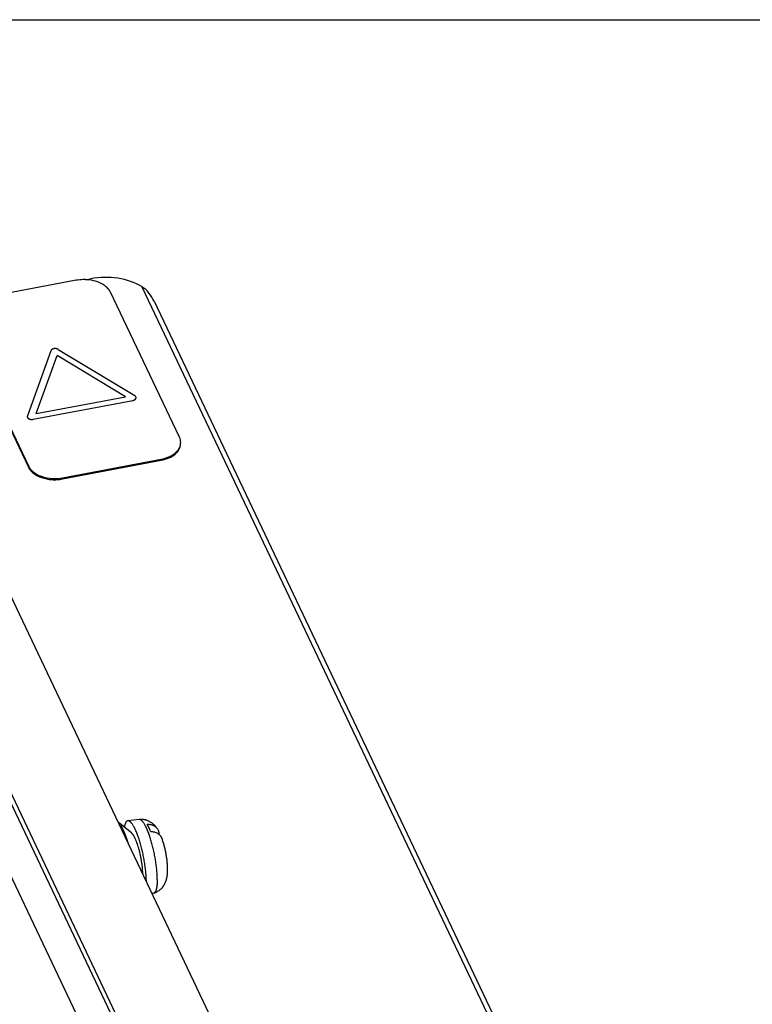
# Paper-space layout '10004648040_1_3' of a CAD drawing. Units: inches. Extents: x 0 to 34, y 0 to 22.
# Drawn here: x 17 to 20.5, y 17.3 to 22 of the extents above; entities that cross this region are included whole.
import ezdxf

# ---------------------------------------------------------------- set-up
doc = ezdxf.new("R2010")
doc.units = ezdxf.units.IN
doc.header["$LTSCALE"] = 1.87
doc.header["$MEASUREMENT"] = 0
doc.layers.get('0').update_dxf_attribs({"linetype": 'CONTINUOUS'})

psp = doc.layouts.new('10004648040_1_3')

# ---------------------------------------------------------------- linework, layer by layer
at = {"color": 7, "linetype": 'CONTINUOUS'}
for p, q in [((0, 22), (34, 22)), ((18.3857, 15.3812), (15.7475, 20.9279)), ((16.1701, 20.9726), (18.7945, 15.4548)), ((18.3648, 15.3789), (15.8071, 20.7563)), ((17.2939, 20.7636), (16.8253, 20.6747)), ((17.3369, 20.7663), (17.3617, 20.771)), ((18.1221, 15.5429), (15.6565, 20.7268)), ((17.7837, 20.0187), (17.4562, 20.7072)), ((17.6053, 20.7334), (20.1566, 15.3694)), ((17.6631, 20.664), (20.1593, 15.4159)), ((16.739, 20.5713), (17.0665, 19.8828)), ((16.739, 20.5659), (17.0664, 19.8774)), ((17.1731, 20.4293), (17.0615, 20.1203)), ((17.2082, 20.436), (17.571, 20.2168)), ((17.1029, 20.1312), (17.2027, 20.4075)), ((17.527, 20.2116), (17.2027, 20.4075)), ((17.0884, 20.1041), (17.5628, 20.194)), ((17.1029, 20.1312), (17.527, 20.2116)), ((17.2288, 19.8265), (17.6974, 19.9153)), ((17.2288, 19.8211), (17.6973, 19.9099)), ((17.6973, 19.9099), (17.6974, 19.9153)), ((17.0664, 19.8774), (17.0665, 19.8828)), ((17.2288, 19.8211), (17.2288, 19.8265)), ((17.5571, 18.1402), (17.4931, 18.193)), ((17.5929, 18.2053), (17.5388, 18.1996)), ((17.6614, 17.8568), (17.6532, 17.8544))]:
    psp.add_line(p, q, dxfattribs=at)
for centre, radius, start, end in [((17.7358, 19.9944), 0.0536, 353.6726, 359.3679), ((17.1256, 19.911), 0.0655, 205.4573, 209.1865), ((17.4578, 17.9169), 0.2204, 355.4692, 355.8005)]:
    psp.add_arc(centre, radius, start, end, dxfattribs=at)
psp.add_ellipse((17.4348, 20.6174), major_axis=(0.25, -0.0027), ratio=0.640789, start_param=0.827013, end_param=1.874453, dxfattribs=at)
for points, knots in [([(17.3369, 20.7669), (17.3333, 20.767), (17.3189, 20.767), (17.3045, 20.7656), (17.2939, 20.7636)], [0, 0, 0, 0, 0.252197, 1, 1, 1, 1]), ([(17.4562, 20.7072), (17.4521, 20.7159), (17.4425, 20.7281), (17.4261, 20.741), (17.4056, 20.7528), (17.3757, 20.7632), (17.3501, 20.7664), (17.3369, 20.7669)], [0, 0, 0, 0, 0.208304, 0.324356, 0.448259, 0.715709, 1, 1, 1, 1]), ([(17.6631, 20.664), (17.6565, 20.6779), (17.6406, 20.704), (17.6182, 20.7256), (17.6053, 20.7334)], [0, 0, 0, 0, 0.505305, 1, 1, 1, 1]), ([(17.2082, 20.436), (17.2079, 20.4362), (17.2073, 20.4364), (17.2066, 20.4368), (17.2061, 20.437), (17.2057, 20.4372), (17.2055, 20.4373), (17.2052, 20.4375), (17.205, 20.4376), (17.2048, 20.4377), (17.2047, 20.4377), (17.2046, 20.4377), (17.2045, 20.4378), (17.2044, 20.4378), (17.2043, 20.4378), (17.204, 20.4379), (17.2036, 20.438), (17.2031, 20.4382), (17.2024, 20.4384), (17.2018, 20.4386), (17.2013, 20.4387), (17.201, 20.4388), (17.2009, 20.4389), (17.2008, 20.4389), (17.2007, 20.4389), (17.2005, 20.439), (17.2004, 20.439), (17.2001, 20.439), (17.1999, 20.4391), (17.1995, 20.4391), (17.1991, 20.4392), (17.1985, 20.4393), (17.198, 20.4394), (17.1975, 20.4394), (17.1972, 20.4395), (17.1969, 20.4395), (17.1967, 20.4396), (17.1965, 20.4396), (17.1964, 20.4396), (17.1962, 20.4396), (17.1961, 20.4396), (17.196, 20.4396), (17.1956, 20.4396), (17.1951, 20.4396), (17.1944, 20.4396), (17.1937, 20.4396), (17.1932, 20.4397), (17.1927, 20.4397), (17.1924, 20.4397), (17.1922, 20.4397), (17.1919, 20.4397), (17.1917, 20.4396), (17.1913, 20.4396), (17.1909, 20.4396), (17.1903, 20.4395), (17.1896, 20.4394), (17.1891, 20.4393), (17.1886, 20.4393), (17.1883, 20.4393), (17.1881, 20.4392), (17.1879, 20.4392), (17.1878, 20.4392), (17.1877, 20.4392), (17.1876, 20.4392), (17.1875, 20.4391), (17.1874, 20.4391), (17.1873, 20.4391), (17.1871, 20.439), (17.1869, 20.439), (17.1866, 20.4389), (17.1862, 20.4388), (17.1857, 20.4387), (17.1851, 20.4385), (17.1847, 20.4384), (17.1844, 20.4383), (17.1841, 20.4382), (17.1838, 20.4382), (17.1836, 20.4381), (17.1835, 20.4381), (17.1835, 20.4381), (17.1834, 20.438), (17.1833, 20.438), (17.1831, 20.4379), (17.1829, 20.4378), (17.1825, 20.4376), (17.182, 20.4374), (17.1815, 20.4372), (17.1809, 20.4369), (17.1805, 20.4367), (17.1802, 20.4366), (17.1801, 20.4366), (17.18, 20.4365), (17.1799, 20.4365), (17.1798, 20.4364), (17.1797, 20.4363), (17.1795, 20.4362), (17.1793, 20.4361), (17.1791, 20.4359), (17.1788, 20.4357), (17.1784, 20.4355), (17.178, 20.4352), (17.1777, 20.435), (17.1774, 20.4348), (17.1772, 20.4347), (17.1771, 20.4346), (17.177, 20.4345), (17.1769, 20.4344), (17.1768, 20.4344), (17.1767, 20.4343), (17.1767, 20.4342), (17.1765, 20.434), (17.1762, 20.4337), (17.1759, 20.4334), (17.1755, 20.433), (17.1752, 20.4327), (17.175, 20.4325), (17.1749, 20.4323), (17.1748, 20.4322), (17.1747, 20.4322), (17.1747, 20.4321), (17.1746, 20.432), (17.1746, 20.432), (17.1746, 20.432), (17.1745, 20.4319), (17.1745, 20.4318), (17.1744, 20.4316), (17.1743, 20.4314), (17.1742, 20.4312), (17.174, 20.4309), (17.1738, 20.4306), (17.1735, 20.43), (17.1733, 20.4296), (17.1731, 20.4293)], [0, 0, 0, 0, 0.03125, 0.046875, 0.0625, 0.070312, 0.078125, 0.085938, 0.09375, 0.097656, 0.099609, 0.101562, 0.103516, 0.105469, 0.109375, 0.117188, 0.125, 0.140625, 0.15625, 0.171875, 0.1875, 0.191406, 0.195312, 0.197266, 0.199219, 0.203125, 0.207031, 0.210938, 0.21875, 0.226562, 0.234375, 0.25, 0.265625, 0.273438, 0.28125, 0.289062, 0.292969, 0.296875, 0.300781, 0.302734, 0.304688, 0.308594, 0.3125, 0.328125, 0.34375, 0.359375, 0.375, 0.382812, 0.390625, 0.394531, 0.398438, 0.40625, 0.414062, 0.421875, 0.4375, 0.453125, 0.46875, 0.476562, 0.484375, 0.488281, 0.492188, 0.496094, 0.498047, 0.5, 0.501953, 0.503906, 0.507812, 0.511719, 0.515625, 0.523438, 0.53125, 0.546875, 0.5625, 0.570312, 0.578125, 0.585938, 0.59375, 0.597656, 0.599609, 0.601562, 0.603516, 0.605469, 0.609375, 0.617188, 0.625, 0.640625, 0.65625, 0.671875, 0.6875, 0.691406, 0.695312, 0.697266, 0.699219, 0.703125, 0.707031, 0.710938, 0.71875, 0.726562, 0.734375, 0.75, 0.765625, 0.773438, 0.78125, 0.789062, 0.792969, 0.796875, 0.800781, 0.802734, 0.804688, 0.808594, 0.8125, 0.828125, 0.84375, 0.859375, 0.875, 0.882812, 0.886719, 0.890625, 0.894531, 0.896484, 0.898438, 0.900391, 0.901367, 0.902344, 0.90625, 0.914062, 0.921875, 0.929688, 0.9375, 0.953125, 0.96875, 1, 1, 1, 1]), ([(17.5628, 20.194), (17.5632, 20.1941), (17.5638, 20.1943), (17.5647, 20.1945), (17.5652, 20.1946), (17.5656, 20.1947), (17.566, 20.1948), (17.5663, 20.1949), (17.5666, 20.195), (17.5667, 20.195), (17.5668, 20.1951), (17.5669, 20.1951), (17.567, 20.1951), (17.5671, 20.1952), (17.5672, 20.1952), (17.5675, 20.1953), (17.5679, 20.1955), (17.5683, 20.1957), (17.5689, 20.196), (17.5695, 20.1962), (17.5699, 20.1964), (17.5702, 20.1965), (17.5703, 20.1966), (17.5704, 20.1966), (17.5705, 20.1967), (17.5706, 20.1967), (17.5707, 20.1968), (17.5709, 20.1969), (17.5711, 20.1971), (17.5713, 20.1972), (17.5716, 20.1974), (17.572, 20.1977), (17.5724, 20.198), (17.5727, 20.1982), (17.5729, 20.1983), (17.5731, 20.1985), (17.5733, 20.1986), (17.5734, 20.1987), (17.5735, 20.1987), (17.5736, 20.1988), (17.5736, 20.1989), (17.5737, 20.1989), (17.5739, 20.1991), (17.5741, 20.1994), (17.5745, 20.1998), (17.5749, 20.2002), (17.5752, 20.2005), (17.5754, 20.2007), (17.5755, 20.2008), (17.5756, 20.2009), (17.5756, 20.201), (17.5757, 20.2011), (17.5758, 20.2011), (17.5758, 20.2011), (17.5758, 20.2012), (17.5758, 20.2012), (17.5759, 20.2013), (17.576, 20.2015), (17.5761, 20.2017), (17.5762, 20.2019), (17.5764, 20.2022), (17.5766, 20.2026), (17.5767, 20.2029), (17.5769, 20.2032), (17.577, 20.2034), (17.5771, 20.2035), (17.5771, 20.2036), (17.5772, 20.2037), (17.5772, 20.2038), (17.5772, 20.2038), (17.5772, 20.2038), (17.5772, 20.2038), (17.5772, 20.2039), (17.5773, 20.2039), (17.5773, 20.204), (17.5773, 20.2042), (17.5773, 20.2043), (17.5774, 20.2045), (17.5774, 20.2048), (17.5775, 20.2051), (17.5776, 20.2055), (17.5776, 20.2058), (17.5777, 20.206), (17.5777, 20.2062), (17.5777, 20.2064), (17.5778, 20.2065), (17.5778, 20.2066), (17.5778, 20.2066), (17.5778, 20.2067), (17.5778, 20.2067), (17.5777, 20.2068), (17.5777, 20.2069), (17.5777, 20.207), (17.5777, 20.2072), (17.5777, 20.2074), (17.5776, 20.2078), (17.5776, 20.2082), (17.5775, 20.2087), (17.5774, 20.209), (17.5774, 20.2092), (17.5774, 20.2093), (17.5774, 20.2094), (17.5774, 20.2095), (17.5773, 20.2095), (17.5773, 20.2097), (17.5772, 20.2098), (17.5771, 20.21), (17.577, 20.2102), (17.5769, 20.2105), (17.5767, 20.2108), (17.5766, 20.2112), (17.5764, 20.2115), (17.5763, 20.2117), (17.5762, 20.2119), (17.5762, 20.212), (17.5761, 20.2121), (17.5761, 20.2122), (17.576, 20.2123), (17.576, 20.2123), (17.5759, 20.2124), (17.5757, 20.2126), (17.5755, 20.2129), (17.5751, 20.2133), (17.5748, 20.2137), (17.5745, 20.214), (17.5743, 20.2142), (17.5742, 20.2144), (17.5741, 20.2144), (17.5741, 20.2145), (17.574, 20.2146), (17.574, 20.2146), (17.5739, 20.2147), (17.5739, 20.2147), (17.5738, 20.2148), (17.5737, 20.2148), (17.5735, 20.215), (17.5733, 20.2152), (17.5731, 20.2153), (17.5728, 20.2155), (17.5724, 20.2158), (17.5718, 20.2163), (17.5713, 20.2166), (17.571, 20.2168)], [0, 0, 0, 0, 0.03125, 0.046875, 0.0625, 0.070312, 0.078125, 0.085938, 0.09375, 0.097656, 0.099609, 0.101562, 0.103516, 0.105469, 0.109375, 0.117188, 0.125, 0.140625, 0.15625, 0.171875, 0.1875, 0.191406, 0.195312, 0.197266, 0.199219, 0.203125, 0.207031, 0.210938, 0.21875, 0.226562, 0.234375, 0.25, 0.265625, 0.273438, 0.28125, 0.289062, 0.292969, 0.296875, 0.300781, 0.302734, 0.304688, 0.308594, 0.3125, 0.328125, 0.34375, 0.359375, 0.375, 0.382812, 0.386719, 0.390625, 0.394531, 0.396484, 0.398438, 0.400391, 0.401367, 0.402344, 0.40625, 0.414062, 0.421875, 0.429688, 0.4375, 0.453125, 0.46875, 0.476562, 0.484375, 0.488281, 0.492188, 0.496094, 0.498047, 0.499023, 0.5, 0.500977, 0.501953, 0.503906, 0.507812, 0.511719, 0.515625, 0.523438, 0.53125, 0.546875, 0.5625, 0.570312, 0.578125, 0.585938, 0.59375, 0.597656, 0.598633, 0.599609, 0.601562, 0.603516, 0.605469, 0.609375, 0.613281, 0.617188, 0.625, 0.640625, 0.65625, 0.671875, 0.6875, 0.691406, 0.695312, 0.697266, 0.699219, 0.703125, 0.707031, 0.710938, 0.71875, 0.726562, 0.734375, 0.75, 0.765625, 0.773438, 0.78125, 0.789062, 0.792969, 0.796875, 0.800781, 0.802734, 0.804688, 0.808594, 0.8125, 0.828125, 0.84375, 0.859375, 0.875, 0.882812, 0.886719, 0.890625, 0.894531, 0.896484, 0.898438, 0.900391, 0.901367, 0.902344, 0.90625, 0.914062, 0.921875, 0.929688, 0.9375, 0.953125, 0.96875, 1, 1, 1, 1]), ([(17.0615, 20.1203), (17.0615, 20.12), (17.0614, 20.1195), (17.0613, 20.119), (17.0612, 20.1186), (17.0612, 20.1183), (17.0611, 20.1181), (17.0611, 20.1179), (17.0611, 20.1177), (17.061, 20.1176), (17.061, 20.1175), (17.061, 20.1175), (17.061, 20.1174), (17.061, 20.1174), (17.061, 20.1173), (17.061, 20.1172), (17.0611, 20.1171), (17.0611, 20.1169), (17.0611, 20.1167), (17.0612, 20.1163), (17.0612, 20.1159), (17.0613, 20.1154), (17.0613, 20.1151), (17.0614, 20.1149), (17.0614, 20.1148), (17.0614, 20.1147), (17.0614, 20.1146), (17.0614, 20.1146), (17.0615, 20.1144), (17.0616, 20.1143), (17.0616, 20.1141), (17.0617, 20.1139), (17.0619, 20.1136), (17.062, 20.1133), (17.0622, 20.1129), (17.0623, 20.1126), (17.0624, 20.1124), (17.0625, 20.1122), (17.0626, 20.1121), (17.0627, 20.112), (17.0627, 20.1119), (17.0627, 20.1118), (17.0628, 20.1118), (17.0629, 20.1117), (17.063, 20.1115), (17.0633, 20.1112), (17.0636, 20.1108), (17.064, 20.1104), (17.0642, 20.1101), (17.0644, 20.1099), (17.0646, 20.1097), (17.0646, 20.1097), (17.0647, 20.1096), (17.0648, 20.1095), (17.0648, 20.1095), (17.0648, 20.1094), (17.0649, 20.1094), (17.0649, 20.1093), (17.0651, 20.1093), (17.0652, 20.1091), (17.0655, 20.1089), (17.0657, 20.1088), (17.066, 20.1086), (17.0664, 20.1083), (17.0668, 20.108), (17.0671, 20.1078), (17.0673, 20.1076), (17.0674, 20.1075), (17.0675, 20.1074), (17.0676, 20.1074), (17.0677, 20.1073), (17.0677, 20.1073), (17.0677, 20.1073), (17.0678, 20.1072), (17.0678, 20.1072), (17.0679, 20.1072), (17.068, 20.1071), (17.0682, 20.1071), (17.0683, 20.107), (17.0686, 20.1069), (17.0689, 20.1067), (17.0694, 20.1064), (17.0699, 20.1062), (17.0702, 20.106), (17.0705, 20.1059), (17.0708, 20.1058), (17.071, 20.1057), (17.0712, 20.1056), (17.0713, 20.1055), (17.0713, 20.1055), (17.0714, 20.1055), (17.0715, 20.1055), (17.0717, 20.1054), (17.072, 20.1053), (17.0724, 20.1052), (17.0729, 20.105), (17.0735, 20.1048), (17.0742, 20.1046), (17.0746, 20.1045), (17.0749, 20.1044), (17.0751, 20.1044), (17.0752, 20.1043), (17.0753, 20.1043), (17.0754, 20.1043), (17.0756, 20.1043), (17.0758, 20.1042), (17.0761, 20.1042), (17.0764, 20.1041), (17.0769, 20.1041), (17.0775, 20.104), (17.078, 20.1039), (17.0785, 20.1038), (17.0788, 20.1038), (17.0791, 20.1037), (17.0793, 20.1037), (17.0795, 20.1037), (17.0796, 20.1036), (17.0797, 20.1036), (17.0798, 20.1036), (17.08, 20.1036), (17.0803, 20.1036), (17.0809, 20.1036), (17.0815, 20.1036), (17.0822, 20.1036), (17.0828, 20.1036), (17.0833, 20.1036), (17.0836, 20.1036), (17.0838, 20.1036), (17.084, 20.1036), (17.0843, 20.1036), (17.0846, 20.1036), (17.0851, 20.1037), (17.0857, 20.1038), (17.0863, 20.1038), (17.0873, 20.1039), (17.0879, 20.104), (17.0884, 20.1041)], [0, 0, 0, 0, 0.03125, 0.046875, 0.0625, 0.070312, 0.078125, 0.085938, 0.09375, 0.097656, 0.098633, 0.099609, 0.101562, 0.103516, 0.105469, 0.109375, 0.113281, 0.117188, 0.125, 0.140625, 0.15625, 0.171875, 0.1875, 0.191406, 0.195312, 0.197266, 0.199219, 0.203125, 0.207031, 0.210938, 0.21875, 0.226562, 0.234375, 0.25, 0.265625, 0.273438, 0.28125, 0.289062, 0.292969, 0.296875, 0.300781, 0.302734, 0.304688, 0.308594, 0.3125, 0.328125, 0.34375, 0.359375, 0.375, 0.382812, 0.386719, 0.390625, 0.394531, 0.396484, 0.398438, 0.400391, 0.401367, 0.402344, 0.40625, 0.414062, 0.421875, 0.429688, 0.4375, 0.453125, 0.46875, 0.476562, 0.484375, 0.488281, 0.492188, 0.496094, 0.498047, 0.499023, 0.5, 0.500977, 0.501953, 0.503906, 0.507812, 0.511719, 0.515625, 0.523438, 0.53125, 0.546875, 0.5625, 0.570312, 0.578125, 0.585938, 0.59375, 0.597656, 0.599609, 0.601562, 0.603516, 0.605469, 0.609375, 0.617188, 0.625, 0.640625, 0.65625, 0.671875, 0.6875, 0.691406, 0.695312, 0.697266, 0.699219, 0.703125, 0.707031, 0.710938, 0.71875, 0.726562, 0.734375, 0.75, 0.765625, 0.773438, 0.78125, 0.789062, 0.792969, 0.796875, 0.800781, 0.802734, 0.804688, 0.808594, 0.8125, 0.828125, 0.84375, 0.859375, 0.875, 0.882812, 0.890625, 0.894531, 0.898438, 0.90625, 0.914062, 0.921875, 0.9375, 0.953125, 0.96875, 1, 1, 1, 1]), ([(17.7894, 19.9938), (17.7894, 19.998), (17.7885, 20.0066), (17.7856, 20.0148), (17.7837, 20.0187)], [0, 0, 0, 0, 0.492407, 1, 1, 1, 1]), ([(17.6973, 19.9099), (17.7099, 19.9123), (17.7335, 19.9193), (17.7593, 19.9346), (17.7746, 19.9499), (17.7829, 19.962), (17.788, 19.975), (17.7893, 19.984), (17.7893, 19.9884)], [0, 0, 0, 0, 0.296189, 0.561611, 0.681384, 0.792988, 0.898249, 1, 1, 1, 1]), ([(17.6974, 19.9153), (17.7094, 19.9175), (17.7319, 19.9241), (17.7569, 19.9382), (17.7721, 19.9524), (17.7807, 19.9637), (17.7866, 19.9757), (17.7886, 19.9842), (17.789, 19.9884)], [0, 0, 0, 0, 0.293879, 0.559274, 0.679805, 0.79238, 0.898361, 1, 1, 1, 1]), ([(17.0664, 19.8774), (17.069, 19.872), (17.0761, 19.8614), (17.0905, 19.8478), (17.1087, 19.8362), (17.1299, 19.8272), (17.1534, 19.8209), (17.1783, 19.8176), (17.2037, 19.8175), (17.2205, 19.8195), (17.2288, 19.8211)], [0, 0, 0, 0, 0.098743, 0.206627, 0.324263, 0.450862, 0.584527, 0.72263, 0.86219, 1, 1, 1, 1]), ([(17.0684, 19.879), (17.0745, 19.8682), (17.0886, 19.8539), (17.1118, 19.8401), (17.1403, 19.8286), (17.1801, 19.8215), (17.2128, 19.8234), (17.2288, 19.8265)], [0, 0, 0, 0, 0.208253, 0.326882, 0.453937, 0.724606, 1, 1, 1, 1]), ([(17.5435, 18.0853), (17.5416, 18.0919), (17.5378, 18.1045), (17.5316, 18.1227), (17.5262, 18.1369), (17.5218, 18.1473), (17.5185, 18.1546), (17.5152, 18.1613), (17.512, 18.1675), (17.5088, 18.1732), (17.5056, 18.1783), (17.5024, 18.1828), (17.4993, 18.1868), (17.4963, 18.1902), (17.4942, 18.1921), (17.4931, 18.193)], [0, 0, 0, 0, 0.170076, 0.330564, 0.479488, 0.549052, 0.615082, 0.67739, 0.735824, 0.790251, 0.840558, 0.88668, 0.928596, 0.96633, 1, 1, 1, 1]), ([(17.5388, 18.1996), (17.5383, 18.1996), (17.5373, 18.1994), (17.5359, 18.1989), (17.5346, 18.1982), (17.5333, 18.1972), (17.5321, 18.1961), (17.5309, 18.1947), (17.5297, 18.1931), (17.5287, 18.1912), (17.5277, 18.1892), (17.5267, 18.187), (17.5258, 18.1845), (17.5246, 18.1809), (17.5234, 18.1758), (17.5226, 18.1715), (17.5222, 18.1693)], [0, 0, 0, 0, 0.039561, 0.079528, 0.120804, 0.164204, 0.210425, 0.260038, 0.313477, 0.371075, 0.433083, 0.499688, 0.57102, 0.647149, 0.813897, 1, 1, 1, 1]), ([(17.6265, 17.9105), (17.6265, 17.9139), (17.6263, 17.9209), (17.6259, 17.9317), (17.6252, 17.9428), (17.6238, 17.9584), (17.6215, 17.9786), (17.6179, 18.0034), (17.6134, 18.0284), (17.6081, 18.0534), (17.6021, 18.0776), (17.5955, 18.1008), (17.5896, 18.1191), (17.5847, 18.1328), (17.581, 18.1423), (17.5773, 18.1513), (17.5735, 18.1596), (17.5698, 18.1672), (17.566, 18.174), (17.5624, 18.1801), (17.5593, 18.1847), (17.5568, 18.1879), (17.555, 18.1901), (17.5533, 18.192), (17.5515, 18.1937), (17.5498, 18.1952), (17.5481, 18.1965), (17.5465, 18.1976), (17.5449, 18.1985), (17.5433, 18.1991), (17.5418, 18.1995), (17.5402, 18.1997), (17.5392, 18.1997), (17.5388, 18.1996)], [0, 0, 0, 0, 0.032885, 0.067404, 0.103377, 0.140639, 0.21836, 0.299142, 0.381465, 0.463783, 0.544545, 0.622239, 0.695424, 0.729906, 0.762772, 0.793878, 0.823097, 0.85031, 0.875421, 0.898348, 0.91904, 0.928542, 0.937481, 0.945862, 0.953693, 0.960989, 0.967771, 0.974065, 0.97991, 0.985354, 0.990463, 0.995314, 1, 1, 1, 1]), ([(17.6713, 18.1711), (17.6691, 18.1738), (17.6645, 18.179), (17.658, 18.1848), (17.6522, 18.1892), (17.6477, 18.1923), (17.6429, 18.1951), (17.6362, 18.1986), (17.6291, 18.2013), (17.6217, 18.2034), (17.616, 18.2046), (17.6103, 18.2054), (17.6026, 18.2059), (17.5967, 18.2057), (17.5929, 18.2053)], [0, 0, 0, 0, 0.114825, 0.233763, 0.29472, 0.356537, 0.419104, 0.482296, 0.610083, 0.674575, 0.739345, 0.804323, 0.869447, 1, 1, 1, 1]), ([(17.6783, 17.9217), (17.6783, 17.925), (17.6782, 17.9318), (17.6778, 17.9422), (17.6771, 17.953), (17.6759, 17.9683), (17.6737, 17.988), (17.6708, 18.008), (17.6681, 18.0244), (17.665, 18.0408), (17.6607, 18.0612), (17.6549, 18.0851), (17.6485, 18.1078), (17.6427, 18.1259), (17.6379, 18.1394), (17.6343, 18.1488), (17.6306, 18.1576), (17.627, 18.1657), (17.6233, 18.1732), (17.6196, 18.18), (17.616, 18.186), (17.613, 18.1905), (17.6106, 18.1937), (17.6088, 18.1959), (17.6071, 18.1978), (17.6054, 18.1995), (17.6037, 18.201), (17.6021, 18.2022), (17.6005, 18.2033), (17.5989, 18.2041), (17.5973, 18.2048), (17.5958, 18.2052), (17.5943, 18.2054), (17.5933, 18.2054), (17.5929, 18.2053)], [0, 0, 0, 0, 0.032488, 0.06666, 0.102335, 0.139342, 0.216678, 0.297236, 0.338246, 0.379481, 0.461842, 0.542748, 0.62066, 0.694112, 0.728738, 0.761751, 0.793003, 0.822365, 0.849714, 0.874952, 0.897995, 0.918789, 0.928337, 0.937317, 0.945734, 0.953597, 0.960921, 0.967725, 0.974037, 0.979895, 0.985348, 0.990462, 0.995314, 1, 1, 1, 1]), ([(17.6472, 18.1476), (17.6458, 18.1511), (17.6431, 18.1579), (17.6388, 18.1675), (17.6345, 18.1761), (17.6315, 18.1814), (17.63, 18.1839)], [0, 0, 0, 0, 0.281489, 0.542962, 0.782879, 1, 1, 1, 1]), ([(17.63, 18.1839), (17.6322, 18.1839), (17.6366, 18.1837), (17.6451, 18.1825), (17.6512, 18.1808), (17.6551, 18.1793)], [0, 0, 0, 0, 0.260373, 0.514256, 1, 1, 1, 1]), ([(17.6551, 18.1793), (17.657, 18.1785), (17.6607, 18.1769), (17.6658, 18.1739), (17.6705, 18.1704), (17.6732, 18.1678), (17.6745, 18.1664)], [0, 0, 0, 0, 0.260183, 0.512981, 0.759199, 1, 1, 1, 1]), ([(17.679, 18.1607), (17.6778, 18.1625), (17.6753, 18.166), (17.6727, 18.1695), (17.6713, 18.1711)], [0, 0, 0, 0, 0.49609, 1, 1, 1, 1]), ([(17.6097, 17.9459), (17.6096, 17.9501), (17.6094, 17.959), (17.6084, 17.9726), (17.6069, 17.987), (17.6048, 18.0019), (17.6023, 18.0171), (17.5994, 18.0324), (17.596, 18.0475), (17.5923, 18.0621), (17.5883, 18.0761), (17.584, 18.0893), (17.5803, 18.0995), (17.5772, 18.1072), (17.5749, 18.1124), (17.5726, 18.1173), (17.5704, 18.1218), (17.5681, 18.1259), (17.5659, 18.1297), (17.5636, 18.1329), (17.5615, 18.1358), (17.5593, 18.1382), (17.5579, 18.1396), (17.5571, 18.1402)], [0, 0, 0, 0, 0.062447, 0.129756, 0.200947, 0.275004, 0.350831, 0.427303, 0.50329, 0.577663, 0.649328, 0.717239, 0.780422, 0.809962, 0.838, 0.864446, 0.889216, 0.912245, 0.933475, 0.952868, 0.970408, 0.986102, 1, 1, 1, 1]), ([(17.7009, 18.1151), (17.7005, 18.1163), (17.6995, 18.1186), (17.6978, 18.122), (17.6957, 18.1253), (17.6934, 18.1283), (17.6908, 18.1312), (17.6879, 18.1339), (17.6847, 18.1364), (17.6801, 18.1394), (17.6738, 18.1426), (17.6655, 18.1454), (17.6566, 18.1471), (17.6504, 18.1476), (17.6472, 18.1476)], [0, 0, 0, 0, 0.057049, 0.114073, 0.17128, 0.228865, 0.28702, 0.345926, 0.405744, 0.466619, 0.59189, 0.722453, 0.858591, 1, 1, 1, 1]), ([(17.6745, 18.1664), (17.6749, 18.166), (17.6765, 18.1641), (17.678, 18.1622), (17.679, 18.1607)], [0, 0, 0, 0, 0.251745, 1, 1, 1, 1]), ([(17.679, 18.1607), (17.6802, 18.1589), (17.6824, 18.1549), (17.6847, 18.1486), (17.6861, 18.142), (17.6864, 18.1374), (17.6864, 18.1351)], [0, 0, 0, 0, 0.247229, 0.494671, 0.744954, 1, 1, 1, 1]), ([(17.7275, 17.9686), (17.7275, 17.9714), (17.7274, 17.9772), (17.7269, 17.989), (17.7257, 18.0043), (17.7234, 18.023), (17.7203, 18.0421), (17.7164, 18.0612), (17.7119, 18.0799), (17.7076, 18.095), (17.7039, 18.1067), (17.7019, 18.1123), (17.7009, 18.1151)], [0, 0, 0, 0, 0.05669, 0.115327, 0.237155, 0.363883, 0.493979, 0.624972, 0.754395, 0.879971, 0.940759, 1, 1, 1, 1]), ([(17.6614, 17.8568), (17.6644, 17.8577), (17.6705, 17.8598), (17.6791, 17.864), (17.6858, 17.8683), (17.6908, 17.8721), (17.6944, 17.8752), (17.6978, 17.8785), (17.701, 17.8818), (17.704, 17.8854), (17.7077, 17.8902), (17.711, 17.8953), (17.7139, 17.9005), (17.7164, 17.9057), (17.7192, 17.9123), (17.7218, 17.9203), (17.7238, 17.9282), (17.7252, 17.9361), (17.7261, 17.9427), (17.7267, 17.948), (17.7271, 17.9534), (17.7274, 17.9603), (17.7275, 17.9658), (17.7275, 17.9686)], [0, 0, 0, 0, 0.068385, 0.13651, 0.204371, 0.238159, 0.271802, 0.305275, 0.338546, 0.371579, 0.404335, 0.468856, 0.50055, 0.531802, 0.592972, 0.652383, 0.710386, 0.767514, 0.824441, 0.853059, 0.881883, 0.94031, 1, 1, 1, 1]), ([(17.6775, 17.8995), (17.6772, 17.8965), (17.6768, 17.8922), (17.676, 17.8865), (17.6753, 17.8827), (17.6746, 17.879), (17.6738, 17.8756), (17.6729, 17.8725), (17.6719, 17.8697), (17.6708, 17.8671), (17.6697, 17.8647), (17.6685, 17.8627), (17.6672, 17.8609), (17.6659, 17.8595), (17.6644, 17.8583), (17.6629, 17.8573), (17.6619, 17.8569), (17.6614, 17.8568)], [0, 0, 0, 0, 0.188593, 0.275939, 0.358548, 0.436363, 0.509355, 0.577524, 0.640894, 0.699529, 0.753555, 0.80318, 0.848693, 0.890495, 0.929136, 0.965341, 1, 1, 1, 1]), ([(17.6783, 17.9217), (17.6783, 17.9181), (17.6782, 17.9111), (17.6778, 17.9041), (17.6776, 17.9008)], [0, 0, 0, 0, 0.519047, 1, 1, 1, 1])]:
    psp.add_open_spline(points, degree=3, knots=knots, dxfattribs=at)

doc.saveas('drawing.dxf')
